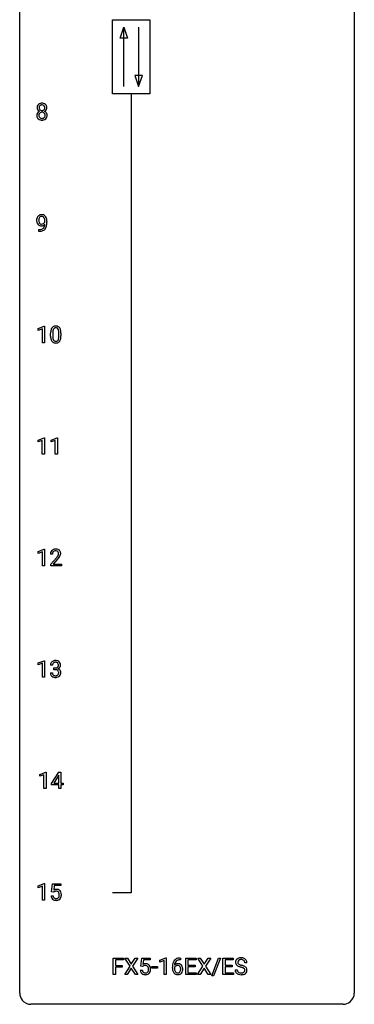
# Model space of a CAD drawing. Extents: x 3 to 27, y -3 to 140.
# Drawn here: x 3 to 27, y -3 to 67 of the extents above; entities that cross this region are included whole.
import ezdxf

# ---------------------------------------------------------------- set-up
doc = ezdxf.new("R2010")
doc.units = 0
doc.layers.add('DEFAULT_255_1_234', color=255, linetype='CONTINUOUS')
doc.layers.add('DEFAULT_255_2_778', color=255, linetype='CONTINUOUS')

msp = doc.modelspace()

# ---------------------------------------------------------------- linework, layer by layer
at = {"layer": 'DEFAULT_255_1_234'}
for p, q in [((4.57, 52.938), (4.57, 52.998)), ((4.718, 52.967), (4.718, 52.924)), ((4.147, 52.265), (4.147, 52.39)), ((4.147, 52.39), (4.178, 52.39)), ((4.176, 52.265), (4.147, 52.265)), ((4.098, 45.343), (4.524, 45.503)), ((4.098, 45.208), (4.098, 45.343)), ((4.398, 45.318), (4.098, 45.208)), ((4.398, 44.328), (4.398, 45.318)), ((4.524, 45.503), (4.547, 45.503)), ((4.547, 45.503), (4.547, 44.328)), ((4.978, 44.807), (4.978, 45.005)), ((5.126, 45.041), (5.126, 44.803)), ((5.567, 44.787), (5.567, 45.03)), ((5.716, 45.019), (5.716, 44.827)), ((4.547, 44.328), (4.398, 44.328)), ((4.089, 37.406), (4.515, 37.565)), ((4.089, 37.271), (4.089, 37.406)), ((4.389, 37.381), (4.089, 37.271)), ((4.389, 36.39), (4.389, 37.381)), ((4.515, 37.565), (4.538, 37.565)), ((4.538, 37.565), (4.538, 36.39)), ((5.013, 37.406), (5.439, 37.565)), ((5.013, 37.271), (5.013, 37.406)), ((5.313, 37.381), (5.013, 37.271)), ((5.313, 36.39), (5.313, 37.381)), ((5.439, 37.565), (5.462, 37.565)), ((5.462, 37.565), (5.462, 36.39)), ((4.538, 36.39), (4.389, 36.39)), ((5.462, 36.39), (5.313, 36.39)), ((4.098, 29.468), (4.524, 29.628)), ((4.098, 29.333), (4.098, 29.468)), ((4.524, 29.628), (4.547, 29.628)), ((4.547, 29.628), (4.547, 28.453)), ((4.398, 29.443), (4.098, 29.333)), ((4.398, 28.453), (4.398, 29.443)), ((5.109, 29.278), (4.96, 29.278)), ((4.983, 28.56), (5.387, 29.009)), ((5.475, 28.914), (5.162, 28.574)), ((4.547, 28.453), (4.398, 28.453)), ((4.983, 28.453), (4.983, 28.56)), ((5.749, 28.453), (4.983, 28.453)), ((5.162, 28.574), (5.749, 28.574)), ((5.749, 28.574), (5.749, 28.453)), ((4.098, 21.531), (4.524, 21.69)), ((4.098, 21.396), (4.098, 21.531)), ((4.398, 21.506), (4.098, 21.396)), ((4.398, 20.515), (4.398, 21.506)), ((4.524, 21.69), (4.547, 21.69)), ((4.547, 21.69), (4.547, 20.515)), ((5.12, 21.378), (4.971, 21.378)), ((5.199, 21.051), (5.199, 21.172)), ((5.199, 21.172), (5.31, 21.172)), ((5.31, 21.051), (5.199, 21.051)), ((4.547, 20.515), (4.398, 20.515)), ((4.961, 20.824), (5.11, 20.824)), ((4.204, 13.593), (4.63, 13.753)), ((4.204, 13.458), (4.204, 13.593)), ((4.504, 13.568), (4.204, 13.458)), ((4.504, 12.578), (4.504, 13.568)), ((4.63, 13.753), (4.653, 13.753)), ((4.653, 13.753), (4.653, 12.578)), ((5.034, 12.937), (5.557, 13.747)), ((5.549, 13.512), (5.202, 12.971)), ((5.566, 13.544), (5.549, 13.512)), ((5.557, 13.747), (5.716, 13.747)), ((5.566, 12.971), (5.566, 13.544)), ((5.716, 13.747), (5.716, 12.971)), ((5.034, 12.849), (5.034, 12.937)), ((5.566, 12.849), (5.034, 12.849)), ((5.202, 12.971), (5.566, 12.971)), ((5.566, 12.578), (5.566, 12.849)), ((5.716, 12.971), (5.878, 12.971)), ((5.878, 12.849), (5.716, 12.849)), ((5.716, 12.849), (5.716, 12.578)), ((5.878, 12.971), (5.878, 12.849)), ((4.653, 12.578), (4.504, 12.578)), ((5.716, 12.578), (5.566, 12.578)), ((4.098, 5.656), (4.524, 5.815)), ((4.098, 5.521), (4.098, 5.656)), ((4.398, 5.631), (4.098, 5.521)), ((4.398, 4.64), (4.398, 5.631)), ((4.524, 5.815), (4.547, 5.815)), ((4.547, 5.815), (4.547, 4.64)), ((5.051, 5.227), (5.11, 5.81)), ((5.11, 5.81), (5.71, 5.81)), ((5.236, 5.672), (5.201, 5.354)), ((5.71, 5.672), (5.236, 5.672)), ((5.71, 5.81), (5.71, 5.672)), ((5.009, 4.948), (5.15, 4.948)), ((5.17, 5.196), (5.051, 5.227)), ((5.209, 5.228), (5.17, 5.196)), ((4.547, 4.64), (4.398, 4.64)), ((9.433, -0.651), (9.433, 0.518)), ((9.433, 0.518), (10.157, 0.518)), ((10.157, 0.391), (9.587, 0.391)), ((9.587, 0.391), (9.587, -0.009)), ((10.157, 0.518), (10.157, 0.391)), ((10.631, -0.062), (10.261, 0.518)), ((10.261, 0.518), (10.441, 0.518)), ((10.441, 0.518), (10.723, 0.07)), ((10.723, 0.07), (11.004, 0.518)), ((11.185, 0.518), (10.816, -0.062)), ((11.004, 0.518), (11.185, 0.518)), ((11.403, -0.065), (11.462, 0.518)), ((11.462, 0.518), (12.061, 0.518)), ((11.588, 0.381), (11.553, 0.062)), ((12.061, 0.381), (11.588, 0.381)), ((12.061, 0.518), (12.061, 0.381)), ((12.751, 0.364), (13.177, 0.524)), ((12.751, 0.229), (12.751, 0.364)), ((13.051, 0.339), (12.751, 0.229)), ((13.051, -0.651), (13.051, 0.339)), ((13.177, 0.524), (13.2, 0.524)), ((13.2, 0.524), (13.2, -0.651)), ((14.219, 0.393), (14.191, 0.393)), ((14.192, 0.519), (14.219, 0.519)), ((14.219, 0.519), (14.219, 0.393)), ((14.598, -0.651), (14.598, 0.518)), ((14.598, 0.518), (15.333, 0.518)), ((15.333, 0.391), (14.752, 0.391)), ((14.752, 0.391), (14.752, 0.015)), ((14.752, 0.015), (15.259, 0.015)), ((15.259, 0.015), (15.259, -0.111)), ((15.333, 0.518), (15.333, 0.391)), ((15.822, -0.062), (15.452, 0.518)), ((15.452, 0.518), (15.632, 0.518)), ((15.632, 0.518), (15.914, 0.07)), ((15.914, 0.07), (16.194, 0.518)), ((16.376, 0.518), (16.007, -0.062)), ((16.194, 0.518), (16.376, 0.518)), ((16.443, -0.752), (16.931, 0.518)), ((17.058, 0.518), (16.57, -0.752)), ((16.931, 0.518), (17.058, 0.518)), ((17.242, -0.651), (17.242, 0.518)), ((17.242, 0.518), (17.977, 0.518)), ((17.977, 0.391), (17.396, 0.391)), ((17.396, 0.391), (17.396, 0.015)), ((17.396, 0.015), (17.903, 0.015)), ((17.903, 0.015), (17.903, -0.111)), ((17.977, 0.518), (17.977, 0.391)), ((18.953, 0.18), (18.798, 0.18)), ((9.587, -0.651), (9.433, -0.651)), ((9.587, -0.009), (10.077, -0.009)), ((10.077, -0.135), (9.587, -0.135)), ((9.587, -0.135), (9.587, -0.651)), ((10.077, -0.009), (10.077, -0.135)), ((10.252, -0.651), (10.631, -0.062)), ((10.434, -0.651), (10.252, -0.651)), ((10.723, -0.195), (10.434, -0.651)), ((11.011, -0.651), (10.723, -0.195)), ((10.816, -0.062), (11.194, -0.651)), ((11.194, -0.651), (11.011, -0.651)), ((11.361, -0.344), (11.502, -0.344)), ((11.522, -0.096), (11.403, -0.065)), ((11.561, -0.063), (11.522, -0.096)), ((12.191, -0.215), (12.191, -0.094)), ((12.191, -0.094), (12.583, -0.094)), ((12.583, -0.215), (12.191, -0.215)), ((12.583, -0.094), (12.583, -0.215)), ((13.2, -0.651), (13.051, -0.651)), ((13.644, -0.206), (13.644, -0.149)), ((13.794, -0.169), (13.794, -0.223)), ((15.341, -0.651), (14.598, -0.651)), ((15.259, -0.111), (14.752, -0.111)), ((14.752, -0.111), (14.752, -0.525)), ((14.752, -0.525), (15.341, -0.525)), ((15.341, -0.525), (15.341, -0.651)), ((15.443, -0.651), (15.822, -0.062)), ((15.625, -0.651), (15.443, -0.651)), ((15.914, -0.195), (15.625, -0.651)), ((16.202, -0.651), (15.914, -0.195)), ((16.007, -0.062), (16.385, -0.651)), ((16.385, -0.651), (16.202, -0.651)), ((17.985, -0.651), (17.242, -0.651)), ((17.903, -0.111), (17.396, -0.111)), ((17.396, -0.111), (17.396, -0.525)), ((17.396, -0.525), (17.985, -0.525)), ((17.985, -0.525), (17.985, -0.651)), ((18.105, -0.312), (18.26, -0.312)), ((16.57, -0.752), (16.443, -0.752))]:
    msp.add_line(p, q, dxfattribs=at)
for centre, radius, start, end in [((4.392, 61.071), 0.373, 164.61861, 180.52924), ((4.351, 61.067), 0.332, 179.99929, 181.16551), ((4.293, 61.062), 0.274, 180.43165, 213.2714), ((4.302, 61.095), 0.28, 132.24544, 164.50923), ((4.331, 61.062), 0.323, 100.70528, 132.13873), ((4.433, 61.066), 0.265, 168.38021, 180.36024), ((4.41, 61.063), 0.242, 179.50297, 194.91268), ((4.35, 61.085), 0.18, 135.30531, 168.98823), ((4.352, 61.047), 0.182, 194.97222, 224.1944), ((4.348, 61.087), 0.178, 105.92297, 135.16629), ((4.361, 60.924), 0.464, 89.67326, 101.24495), ((4.362, 61.036), 0.23, 89.47759, 105.72979), ((4.367, 60.942), 0.446, 76.28766, 90.45861), ((4.364, 61.019), 0.248, 86.98338, 90.02001), ((4.371, 61.08), 0.186, 44.39587, 88.24989), ((4.398, 61.064), 0.321, 47.82402, 76.42669), ((4.373, 61.08), 0.185, 16.3252, 44.7913), ((4.373, 61.05), 0.186, 316.0413, 351.91627), ((4.326, 61.067), 0.234, 359.47895, 16.06791), ((4.299, 61.064), 0.261, 351.10568, 0.19366), ((4.42, 61.09), 0.286, 6.91687, 47.62614), ((4.426, 61.065), 0.282, 338.87636, 0.5166), ((4.302, 61.068), 0.407, 359.84197, 7.96945), ((4.29, 60.522), 0.298, 145.67959, 180.62596), ((4.407, 60.518), 0.415, 179.93155, 185.32545), ((4.291, 60.5), 0.298, 184.01044, 228.50718), ((4.306, 60.51), 0.318, 115.55379, 145.64162), ((4.313, 61.075), 0.297, 213.34392, 222.62713), ((4.325, 61.089), 0.315, 222.95484, 244.13725), ((4.428, 60.523), 0.287, 171.26519, 180.18594), ((4.411, 60.519), 0.27, 179.51547, 193.64667), ((4.347, 60.538), 0.205, 135.3399, 172.10439), ((4.329, 60.499), 0.186, 193.35406, 225.82569), ((4.34, 60.449), 0.387, 113.24379, 116.20546), ((4.333, 60.506), 0.194, 226.41803, 255.85537), ((4.342, 60.543), 0.199, 104.88559, 135.24483), ((4.349, 61.045), 0.178, 224.29614, 262.01574), ((4.359, 60.599), 0.291, 255.46556, 268.7986), ((4.36, 60.476), 0.268, 89.49592, 104.85798), ((4.363, 61.118), 0.253, 261.12504, 270.19599), ((4.364, 60.683), 0.375, 268.34648, 270.01049), ((4.363, 60.452), 0.291, 82.26145, 90.14395), ((4.366, 61.099), 0.234, 269.48256, 285.09883), ((4.366, 60.615), 0.307, 269.57591, 282.08231), ((4.377, 60.532), 0.21, 45.30288, 83.19215), ((4.381, 61.041), 0.174, 285.15857, 315.94846), ((4.389, 60.515), 0.205, 281.75225, 306.60564), ((4.399, 60.499), 0.186, 307.135, 314.0278), ((4.383, 60.537), 0.203, 17.29226, 45.46272), ((4.395, 60.502), 0.19, 314.25534, 350.16932), ((4.375, 61.136), 0.369, 296.09023, 297.36181), ((4.401, 60.48), 0.352, 47.90092, 67.19469), ((4.404, 61.087), 0.312, 296.7586, 325.75365), ((4.336, 60.524), 0.251, 359.44541, 16.92564), ((4.31, 60.52), 0.277, 349.41457, 0.29307), ((4.445, 60.495), 0.288, 310.84975, 342.7448), ((4.421, 60.505), 0.32, 35.23624, 47.55137), ((4.443, 61.06), 0.265, 325.84124, 338.47959), ((4.447, 60.522), 0.289, 359.27597, 35.40141), ((4.372, 60.515), 0.364, 343.12945, 0.57765), ((4.322, 60.538), 0.346, 228.75537, 257.84844), ((4.36, 60.698), 0.511, 257.45845, 270.42875), ((4.367, 60.698), 0.511, 269.61927, 281.979), ((4.403, 60.543), 0.352, 281.54739, 310.91699), ((4.343, 53.11), 0.349, 136.33242, 155.08714), ((4.315, 53.134), 0.312, 121.23673, 135.96805), ((4.329, 53.108), 0.341, 96.84563, 120.98815), ((4.341, 53.135), 0.193, 112.93823, 142.53208), ((4.343, 53.121), 0.206, 89.2729, 111.91404), ((4.344, 53.015), 0.436, 89.88702, 97.28028), ((4.349, 53.079), 0.372, 70.65056, 90.67491), ((4.348, 53.151), 0.176, 50.38512, 90.6706), ((4.362, 53.13), 0.319, 36.7493, 69.82199), ((4.262, 53.052), 0.446, 15.39587, 37.08401), ((4.513, 53.049), 0.531, 166.7586, 180.32012), ((4.537, 53.046), 0.555, 179.96523, 184.30139), ((4.446, 53.036), 0.464, 183.9376, 204.12763), ((4.429, 53.067), 0.444, 154.69551, 166.56798), ((4.378, 53.007), 0.39, 204.34475, 209.0454), ((4.315, 52.968), 0.315, 208.47272, 236.21349), ((4.514, 53.06), 0.385, 166.11003, 178.66543), ((4.618, 53.054), 0.49, 178.26321, 180.01111), ((4.538, 53.051), 0.41, 179.6162, 191.87872), ((4.416, 53.024), 0.285, 191.61917, 215.29723), ((4.299, 52.947), 0.289, 236.47179, 254.35413), ((4.396, 53.091), 0.263, 142.10213, 166.38356), ((4.397, 53.013), 0.262, 215.73201, 216.53554), ((4.343, 52.97), 0.193, 215.74867, 239.97275), ((4.313, 53.004), 0.347, 254.59991, 270.41803), ((4.336, 52.965), 0.185, 241.06502, 269.28105), ((4.316, 53.004), 0.347, 269.99664, 270.79004), ((4.319, 52.957), 0.301, 270.26331, 297.38519), ((4.34, 53.014), 0.234, 268.40625, 270.00713), ((4.34, 53.009), 0.229, 269.9447, 306.82489), ((4.29, 53.013), 0.364, 297.40373, 320.01676), ((4.303, 53.098), 0.246, 34.12503, 50.30701), ((4.254, 52.701), 0.298, 313.85262, 338.59893), ((4.316, 53.051), 0.278, 305.50724, 327.07734), ((4.254, 53.061), 0.307, 27.20155, 34.68294), ((4.194, 53.034), 0.372, 9.94301, 26.77001), ((4.092, 52.768), 0.474, 338.25236, 351.24309), ((4.328, 53.042), 0.263, 327.41049, 336.84017), ((3.851, 52.809), 0.718, 350.94095, 357.66919), ((4.019, 53.001), 0.551, 359.66338, 10.11753), ((4.199, 52.74), 0.497, 322.85781, 342.15279), ((3.877, 52.849), 0.836, 341.83595, 352.98842), ((4.049, 52.99), 0.668, 3.94889, 15.67986), ((3.349, 52.917), 1.37, 352.83663, 0.27827), ((3.809, 52.968), 0.909, 359.92924, 4.26653), ((4.163, 53.168), 0.904, 270.82072, 273.4013), ((4.172, 52.987), 0.597, 270.6215, 281.40628), ((4.182, 52.943), 0.678, 272.92817, 286.49228), ((4.215, 52.781), 0.387, 281.18526, 299.06211), ((4.255, 52.712), 0.436, 285.95414, 318.88781), ((4.252, 52.709), 0.306, 299.50678, 313.12009), ((4.286, 52.681), 0.392, 319.33432, 322.09989), ((6.173, 45.01), 1.195, 173.76756, 180.23155), ((5.721, 45.061), 0.74, 164.30586, 173.90022), ((5.43, 45.145), 0.437, 148.7922, 164.56838), ((5.334, 45.198), 0.328, 144.58839, 148.11763), ((5.3, 45.222), 0.286, 101.64409, 144.51424), ((6.274, 45.031), 1.148, 177.86317, 179.50441), ((5.971, 45.046), 0.844, 172.02595, 178.07032), ((5.641, 45.093), 0.511, 163.37633, 172.1411), ((5.432, 45.157), 0.292, 149.42089, 163.62864), ((5.326, 45.221), 0.168, 105.79811, 149.73881), ((5.343, 45.053), 0.46, 89.5284, 102.58198), ((5.344, 45.154), 0.237, 89.38069, 105.67626), ((5.351, 45.049), 0.464, 77.04379, 90.50813), ((5.347, 45.128), 0.263, 81.10601, 90.2185), ((5.365, 45.216), 0.173, 30.74079, 82.46571), ((5.391, 45.213), 0.295, 48.27786, 77.49947), ((5.313, 45.182), 0.236, 24.28712, 31.39356), ((5.196, 45.132), 0.363, 12.08056, 23.8174), ((4.92, 45.071), 0.646, 4.83622, 12.29045), ((4.499, 45.033), 1.068, 359.80904, 4.94079), ((5.398, 45.226), 0.281, 36.31421, 47.63059), ((5.311, 45.168), 0.386, 18.29318, 35.67692), ((5.057, 45.08), 0.654, 8.02467, 18.56052), ((4.641, 45.019), 1.075, 1.12741, 8.17183), ((4.317, 45.006), 1.399, 0.54241, 1.3863), ((6.33, 44.824), 1.353, 180.74494, 181.151), ((6.05, 44.814), 1.072, 180.89762, 188.00555), ((5.655, 44.757), 0.673, 187.88164, 198.23465), ((5.406, 44.673), 0.41, 197.96935, 215.26236), ((5.304, 44.604), 0.287, 215.86183, 257.27886), ((6.167, 44.8), 1.04, 179.79956, 185.24604), ((5.763, 44.761), 0.634, 185.14116, 193.00796), ((5.498, 44.699), 0.363, 192.78976, 205.25077), ((5.394, 44.652), 0.248, 205.80054, 211.25375), ((5.341, 44.617), 0.185, 210.37898, 238.40081), ((5.344, 44.759), 0.447, 256.62289, 270.51044), ((5.339, 44.622), 0.188, 239.65206, 265.97938), ((5.348, 44.689), 0.256, 265.13154, 270.06033), ((5.351, 44.657), 0.224, 269.33147, 287.2178), ((5.351, 44.771), 0.459, 269.59773, 281.67344), ((5.364, 44.606), 0.171, 287.7958, 329.08087), ((5.391, 44.604), 0.288, 280.58014, 324.91731), ((5.269, 44.666), 0.284, 328.66347, 343.33251), ((5.051, 44.734), 0.512, 343.04995, 351.93934), ((4.705, 44.785), 0.862, 351.8069, 357.79592), ((4.381, 44.802), 1.186, 357.58719, 359.26775), ((5.354, 44.63), 0.334, 324.93524, 328.61605), ((5.254, 44.685), 0.447, 329.28036, 344.74728), ((4.955, 44.77), 0.758, 344.49347, 353.97655), ((4.491, 44.822), 1.225, 353.8442, 0.22879), ((5.287, 29.304), 0.324, 133.45412, 162.947), ((5.305, 29.285), 0.35, 100.78694, 133.4384), ((5.32, 29.31), 0.208, 136.17574, 166.36747), ((5.308, 29.319), 0.192, 129.72793, 135.7542), ((5.316, 29.307), 0.207, 102.17394, 129.20619), ((5.339, 29.13), 0.508, 89.66053, 101.37042), ((5.34, 29.204), 0.313, 89.54607, 102.54188), ((5.346, 29.136), 0.502, 78.21712, 90.41304), ((5.343, 29.257), 0.259, 82.16021, 90.15058), ((5.357, 29.331), 0.184, 43.44154, 83.16614), ((5.382, 29.298), 0.336, 55.92682, 78.48886), ((5.349, 29.323), 0.195, 16.17147, 43.52844), ((5.401, 29.332), 0.297, 47.92923, 55.4054), ((5.411, 29.343), 0.283, 4.33477, 48.05607), ((5.367, 29.282), 0.407, 163.28787, 180.55818), ((5.421, 29.283), 0.312, 165.90929, 178.86839), ((5.507, 29.278), 0.398, 178.43817, 180.00839), ((4.038, 30.202), 1.801, 318.51325, 320.78284), ((4.567, 29.772), 1.119, 320.73727, 323.97371), ((4.959, 29.488), 0.635, 323.89617, 328.64211), ((4.291, 30.008), 1.611, 317.25868, 319.90461), ((5.164, 29.362), 0.395, 328.8299, 331.78995), ((5.263, 29.31), 0.282, 331.42552, 352.93648), ((4.675, 29.691), 1.115, 319.64729, 327.09582), ((5.298, 29.31), 0.248, 359.48663, 15.93398), ((5.277, 29.307), 0.269, 353.22487, 0.01693), ((5.073, 29.436), 0.641, 326.91354, 338.35052), ((5.345, 29.331), 0.35, 337.89141, 358.99677), ((5.302, 29.326), 0.393, 359.92521, 5.59677), ((5.282, 21.382), 0.31, 155.34845, 180.74847), ((5.277, 21.379), 0.307, 131.57446, 154.47985), ((5.308, 21.348), 0.352, 96.98755, 131.96907), ((5.377, 21.379), 0.257, 172.50968, 180.13669), ((5.304, 21.391), 0.183, 133.83493, 173.53444), ((5.309, 21.385), 0.191, 103.29318, 133.5619), ((5.33, 21.223), 0.478, 89.85961, 97.78252), ((5.329, 21.306), 0.273, 89.53249, 103.53194), ((5.307, 21.512), 0.339, 270.49199, 281.89516), ((5.305, 20.596), 0.456, 84.01934, 89.33312), ((5.335, 21.197), 0.504, 78.36554, 90.41315), ((5.335, 21.278), 0.301, 76.11166, 90.70262), ((5.321, 20.732), 0.319, 71.90101, 84.35543), ((5.332, 21.401), 0.226, 281.66917, 301.29431), ((5.374, 21.417), 0.157, 13.95772, 77.67131), ((5.357, 20.838), 0.207, 49.50886, 72.18365), ((5.371, 21.363), 0.334, 56.62291, 78.63873), ((5.349, 21.37), 0.191, 301.78331, 311.75453), ((5.358, 21.36), 0.177, 311.73239, 354.28024), ((5.364, 21.445), 0.357, 292.54022, 293.69249), ((5.403, 20.799), 0.331, 57.64355, 72.86251), ((5.391, 21.391), 0.297, 292.98021, 325.23923), ((5.239, 21.377), 0.297, 359.18053, 15.04531), ((5.285, 21.373), 0.251, 353.09379, 0.11815), ((5.392, 21.4), 0.291, 47.02535, 56.08541), ((5.439, 20.857), 0.263, 36.72489, 57.4698), ((5.394, 21.404), 0.287, 10.9208, 46.77781), ((5.376, 21.402), 0.315, 325.23337, 332.87456), ((5.441, 21.371), 0.243, 332.35499, 359.71794), ((5.258, 21.373), 0.427, 359.63645, 11.60873), ((5.357, 20.824), 0.396, 179.97553, 183.23231), ((5.253, 20.811), 0.291, 181.81829, 229.64551), ((5.294, 20.857), 0.354, 229.4223, 256.85562), ((5.34, 20.822), 0.229, 179.44651, 196.28693), ((5.291, 20.808), 0.179, 196.56615, 227.7059), ((5.307, 20.827), 0.203, 227.76521, 257.87628), ((5.328, 20.996), 0.496, 256.68289, 270.44121), ((5.33, 20.921), 0.3, 257.45844, 270.4266), ((5.334, 20.95), 0.329, 269.59621, 280.87892), ((5.334, 21), 0.5, 269.72864, 280.38564), ((5.357, 20.835), 0.212, 280.63464, 299.85959), ((5.365, 20.856), 0.354, 279.78299, 311.62557), ((5.376, 20.799), 0.171, 300.35763, 314.5518), ((5.375, 20.863), 0.176, 12.94982, 48.75514), ((5.368, 20.805), 0.182, 315.07284, 345.0431), ((5.276, 20.832), 0.278, 344.59866, 357.92696), ((5.289, 20.841), 0.265, 359.50479, 13.42396), ((5.186, 20.838), 0.367, 357.47489, 0.02311), ((5.402, 20.813), 0.297, 311.63595, 343.76518), ((5.438, 20.858), 0.263, 8.05451, 36.35611), ((5.314, 20.838), 0.389, 343.98299, 0.55716), ((5.351, 20.843), 0.351, 359.83206, 8.587), ((5.457, 4.987), 0.449, 184.92471, 194.49759), ((5.476, 4.99), 0.329, 187.36005, 198.67329), ((5.387, 5.036), 0.368, 93.71822, 120.2539), ((5.316, 5.088), 0.176, 114.19507, 127.3641), ((5.339, 5.034), 0.235, 98.98309, 113.89089), ((5.36, 4.911), 0.36, 89.68049, 99.16144), ((5.362, 4.978), 0.293, 84.69576, 90.06762), ((5.396, 4.955), 0.449, 89.96602, 94.2496), ((5.374, 5.059), 0.211, 41.78503, 85.98928), ((5.4, 5.014), 0.39, 73.80433, 90.55859), ((5.424, 5.1), 0.302, 41.30715, 73.54302), ((5.351, 5.04), 0.241, 12.64903, 41.60813), ((5.237, 5.001), 0.358, 344.24122, 356.73571), ((5.246, 5.014), 0.35, 359.55769, 12.95349), ((5.112, 5.011), 0.483, 356.35488, 0.05003), ((5.382, 5.064), 0.356, 13.5076, 41.21742), ((5.218, 5.021), 0.526, 1.13313, 13.88294), ((5.204, 5.009), 0.54, 347.85724, 0.42933), ((5.077, 5.013), 0.667, 359.99194, 1.54425), ((5.333, 4.95), 0.32, 193.75369, 228.52712), ((5.34, 4.962), 0.334, 228.90239, 256.33143), ((5.371, 4.954), 0.218, 198.44517, 217.79448), ((5.341, 4.933), 0.182, 218.28872, 228.56124), ((5.351, 4.946), 0.198, 228.96549, 258.12347), ((5.37, 5.082), 0.458, 256.24271, 270.44863), ((5.372, 5.034), 0.288, 257.72583, 270.40136), ((5.376, 4.99), 0.244, 269.42044, 286.4209), ((5.377, 5.103), 0.479, 269.57701, 282.42148), ((5.391, 4.936), 0.188, 286.72514, 320.60036), ((5.415, 4.948), 0.319, 281.83964, 316.54578), ((5.353, 4.967), 0.237, 320.67126, 344.54417), ((5.409, 4.951), 0.326, 316.81712, 323.14928), ((5.379, 4.969), 0.36, 323.673, 348.16725), ((11.738, -0.256), 0.368, 93.71822, 120.2539), ((11.748, -0.337), 0.449, 89.96602, 94.2496), ((11.752, -0.278), 0.39, 73.80433, 90.55859), ((11.775, -0.192), 0.302, 41.30715, 73.54302), ((11.734, -0.228), 0.356, 13.5076, 41.21742), ((14.857, -0.143), 1.213, 171.45252, 180.31588), ((14.418, -0.074), 0.768, 157.98026, 171.62467), ((14.196, 0.014), 0.53, 141.4298, 157.8541), ((14.132, 0.059), 0.451, 102.87158, 140.85647), ((14.025, -0.189), 0.303, 95.8331, 138.99549), ((14.48, -0.051), 0.687, 173.78106, 174.92546), ((14.339, -0.032), 0.545, 161.28498, 174.20767), ((14.174, 0.027), 0.369, 134.53027, 161.62109), ((14.158, 0.038), 0.35, 104.28553, 133.86293), ((14.047, -0.317), 0.433, 89.87537, 97.0544), ((14.197, -0.185), 0.703, 90.37783, 103.58693), ((14.052, -0.234), 0.349, 71.64078, 90.62401), ((14.197, -0.107), 0.5, 90.6001, 104.5147), ((14.067, -0.178), 0.292, 39.63678, 71.01902), ((14.004, -0.233), 0.376, 10.65873, 39.9044), ((18.422, 0.22), 0.28, 132.48342, 181.02422), ((18.423, 0.213), 0.28, 179.50616, 199.86946), ((18.415, 0.214), 0.274, 200.67819, 228.17639), ((18.481, 0.164), 0.361, 129.25325, 133.42427), ((18.464, 0.262), 0.342, 227.40645, 229.98812), ((18.496, 0.142), 0.388, 101.98776, 128.87426), ((18.53, 0.218), 0.232, 175.17794, 180.05819), ((18.445, 0.217), 0.147, 179.61422, 228.1246), ((18.462, 0.228), 0.163, 127.72875, 176.71052), ((18.489, 0.258), 0.207, 226.57796, 230.88), ((18.536, 0.32), 0.285, 231.46351, 241.92608), ((18.486, 0.198), 0.201, 114.0401, 127.98507), ((18.656, 0.54), 0.536, 241.71785, 248.32596), ((18.513, 0.134), 0.271, 99.06953, 113.76586), ((18.536, -0.03), 0.564, 89.59066, 102.31693), ((18.795, 0.884), 0.906, 248.20077, 252.45284), ((18.537, -0.011), 0.418, 89.66975, 99.23096), ((18.915, 1.256), 1.297, 252.33911, 254.34695), ((18.543, 0.002), 0.532, 77.23608, 90.32483), ((18.54, -0.05), 0.457, 86.26405, 90.05263), ((18.161, -1.442), 1.504, 71.01972, 74.4087), ((18.55, 0.071), 0.336, 73.78883, 86.66527), ((18.584, 0.181), 0.221, 48.59278, 74.12415), ((18.563, 0.099), 0.433, 63.83778, 77.08094), ((18.6, 0.201), 0.195, 14.97812, 48.20043), ((18.591, 0.15), 0.375, 45.98643, 64.16077), ((18.53, 0.182), 0.268, 359.46934, 14.98322), ((18.617, 0.18), 0.335, 32.27474, 45.65471), ((18.624, 0.182), 0.329, 359.65074, 32.61303), ((11.809, -0.305), 0.449, 184.92471, 194.49759), ((11.685, -0.341), 0.32, 193.75369, 228.52712), ((11.692, -0.33), 0.334, 228.90239, 256.33143), ((11.828, -0.302), 0.329, 187.36005, 198.67329), ((11.723, -0.338), 0.218, 198.44517, 217.79448), ((11.693, -0.359), 0.182, 218.28872, 228.56124), ((11.668, -0.204), 0.176, 114.19507, 127.3641), ((11.703, -0.346), 0.198, 228.96549, 258.12347), ((11.691, -0.258), 0.235, 98.98309, 113.89089), ((11.722, -0.21), 0.458, 256.24271, 270.44863), ((11.712, -0.381), 0.36, 89.68049, 99.16144), ((11.724, -0.258), 0.288, 257.72583, 270.40136), ((11.714, -0.314), 0.293, 84.69576, 90.06762), ((11.728, -0.302), 0.244, 269.42044, 286.4209), ((11.729, -0.188), 0.479, 269.57701, 282.42148), ((11.726, -0.232), 0.211, 41.78503, 85.98928), ((11.743, -0.356), 0.188, 286.72514, 320.60036), ((11.767, -0.344), 0.319, 281.83964, 316.54578), ((11.703, -0.252), 0.241, 12.64903, 41.60813), ((11.705, -0.325), 0.237, 320.67126, 344.54417), ((11.589, -0.291), 0.358, 344.24122, 356.73571), ((11.598, -0.278), 0.35, 359.55769, 12.95349), ((11.464, -0.281), 0.483, 356.35488, 0.05003), ((11.761, -0.34), 0.326, 316.81712, 323.14928), ((11.731, -0.322), 0.36, 323.673, 348.16725), ((11.57, -0.271), 0.526, 1.13313, 13.88294), ((11.556, -0.283), 0.54, 347.85724, 0.42933), ((11.428, -0.279), 0.667, 359.99194, 1.54425), ((14.299, -0.211), 0.655, 179.63451, 191.78365), ((14.105, -0.254), 0.456, 191.41158, 218.60778), ((14.017, -0.328), 0.341, 218.16651, 245.87812), ((14.01, -0.246), 0.23, 145.29749, 160.26603), ((14.317, -0.226), 0.523, 179.65143, 190.28559), ((14.148, -0.258), 0.351, 190.09454, 207.50982), ((14.028, -0.26), 0.252, 124.9745, 144.8959), ((14.091, -0.285), 0.288, 207.95832, 216.32511), ((14.057, -0.313), 0.245, 215.76614, 232.54568), ((14.016, -0.313), 0.354, 246.91402, 270.74373), ((14.023, -0.245), 0.237, 89.8751, 126.20717), ((14.019, -0.362), 0.183, 232.80054, 270.66056), ((14.024, -0.325), 0.219, 269.35537, 288.47443), ((14.022, -0.211), 0.457, 269.88743, 276.79177), ((14.024, -0.243), 0.235, 85.01407, 90.05133), ((14.03, -0.193), 0.184, 36.82507, 85.74157), ((14.044, -0.341), 0.325, 275.63421, 317.82485), ((14.033, -0.36), 0.183, 289.18333, 322.96838), ((13.988, -0.231), 0.241, 32.30354, 38.08267), ((13.972, -0.312), 0.261, 322.60079, 346.51824), ((13.957, -0.248), 0.276, 11.04823, 31.81465), ((13.856, -0.283), 0.38, 346.25822, 358.77416), ((13.83, -0.274), 0.407, 359.6214, 11.28391), ((13.754, -0.277), 0.482, 358.37552, 0.0098), ((14.012, -0.314), 0.367, 318.14097, 347.61186), ((13.845, -0.274), 0.539, 347.24869, 0.43693), ((13.849, -0.267), 0.535, 359.6826, 11.13262), ((18.414, -0.316), 0.309, 179.24192, 215.26485), ((18.441, -0.297), 0.342, 215.34032, 233.08431), ((18.497, -0.222), 0.436, 233.16701, 246.4951), ((18.543, 0.362), 0.469, 230.49822, 241.80871), ((18.491, -0.315), 0.23, 179.33546, 199.10458), ((18.457, -0.324), 0.196, 199.88289, 232.70632), ((18.695, 0.642), 0.788, 241.63371, 249.00645), ((18.538, -0.134), 0.533, 246.13834, 248.05428), ((18.505, -0.264), 0.272, 232.37382, 255.51366), ((18.544, -0.115), 0.553, 248.27076, 270.40556), ((18.863, 1.075), 1.252, 248.9199, 254.14398), ((18.539, -0.14), 0.401, 255.24463, 267.53208), ((18.077, -1.672), 1.604, 71.71831, 73.92587), ((18.547, -0.017), 0.525, 267.1558, 270.02868), ((18.55, -0.061), 0.48, 269.7, 278.16602), ((18.548, 0.089), 0.756, 269.97084, 272.8178), ((18.257, -1.133), 1.037, 68.00628, 71.80534), ((18.561, -0.091), 0.576, 272.43827, 284.64655), ((18.576, -0.234), 0.305, 278.02313, 290.62547), ((18.429, -0.71), 0.58, 62.25152, 68.12206), ((18.33, -0.953), 0.986, 66.18473, 71.08637), ((18.611, -0.327), 0.206, 290.66198, 307.0371), ((18.567, -0.45), 0.285, 52.73864, 62.49791), ((18.61, -0.273), 0.387, 284.37343, 307.14244), ((18.486, -0.602), 0.603, 59.35363, 66.26918), ((18.641, -0.364), 0.159, 306.39436, 355.30305), ((18.649, -0.341), 0.149, 16.47233, 52.62622), ((18.604, -0.354), 0.196, 359.41795, 16.19718), ((18.575, -0.452), 0.428, 49.10209, 59.3294), ((18.589, -0.356), 0.21, 354.36604, 0.06987), ((18.633, -0.309), 0.345, 307.65515, 308.45298), ((18.679, -0.36), 0.276, 307.59171, 336.43155), ((18.657, -0.359), 0.304, 32.79199, 49.25055), ((18.689, -0.336), 0.264, 31.11812, 32.40053), ((18.68, -0.339), 0.274, 8.1117, 30.79588), ((18.662, -0.358), 0.293, 337.47311, 0.75373), ((18.599, -0.353), 0.356, 359.83892, 8.47065)]:
    msp.add_arc(centre, radius, start, end, dxfattribs=at)
at = {"layer": 'DEFAULT_255_2_778'}
for p, q in [((2.779, -1.984), (2.779, 139.303)), ((26.591, 139.303), (26.591, -1.984)), ((9.393, 67.336), (12.039, 67.336)), ((9.393, 62.045), (9.393, 67.336)), ((12.039, 67.336), (12.039, 62.045)), ((9.922, 66.014), (10.187, 66.807)), ((10.187, 62.574), (10.187, 66.807)), ((10.187, 66.807), (10.452, 66.014)), ((11.245, 66.807), (11.245, 62.574)), ((10.452, 66.014), (9.922, 66.014)), ((10.981, 63.368), (11.245, 62.574)), ((11.51, 63.368), (10.981, 63.368)), ((11.245, 62.574), (11.51, 63.368)), ((12.039, 62.045), (9.393, 62.045)), ((10.716, 62.045), (10.716, 5.159)), ((10.716, 5.159), (9.393, 5.159)), ((25.797, -2.778), (3.572, -2.778))]:
    msp.add_line(p, q, dxfattribs=at)
for centre, start, end in [((3.57, -1.986), 179.85241, 219.16419), ((25.8, -1.986), 309.47617, 0.14826), ((3.57, -1.987), 219.12821, 270.1454), ((25.799, -1.987), 269.85174, 309.51118)]:
    msp.add_arc(centre, 0.791, start, end, dxfattribs=at)

doc.saveas('drawing.dxf')
